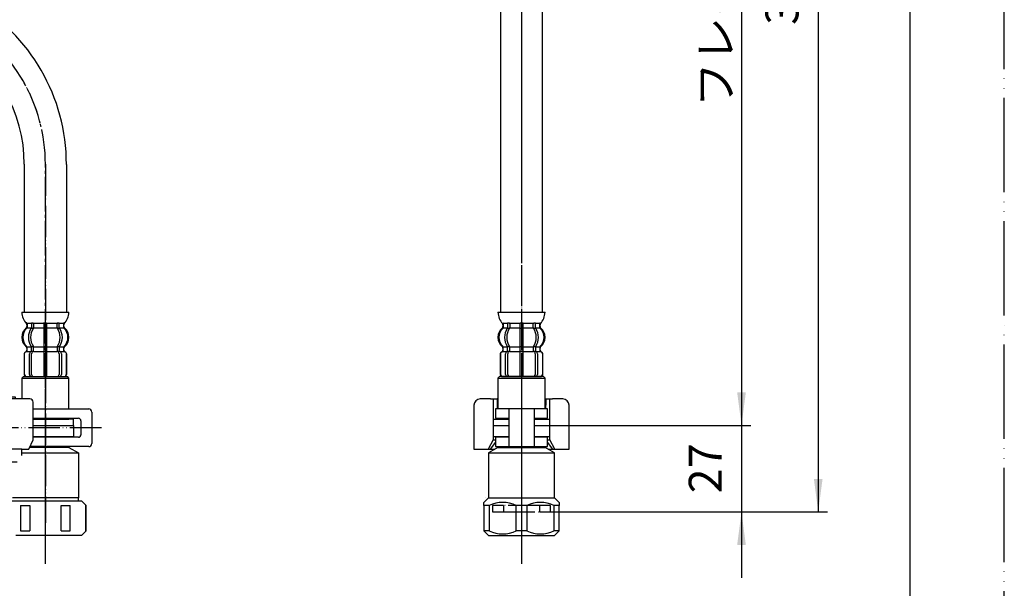
# Model space of a CAD drawing. Units: millimetres. Extents: x 0 to 630, y 0 to 891.
# Drawn here: x 317 to 630, y 148 to 329 of the extents above; entities that cross this region are included whole.
import ezdxf

# ---------------------------------------------------------------- set-up
doc = ezdxf.new("R2010")
doc.units = ezdxf.units.MM
doc.linetypes.add('DASH_CENTER', pattern=[14, 11, -1, 1, -1])
doc.linetypes.add('PHANTOM', pattern=[13, 10, -1, 0, -1, 0, -1])
doc.layers.add('1', color=7, linetype='Continuous')
doc.styles.add('CONVERTER_11', font='MS Mincho.ttf', dxfattribs={"width": 0.89})
doc.styles.add('CONVERTER_12', font='txt.shx', dxfattribs={"width": 0.9})
doc.dimstyles.new('ME10_DIM_10', dxfattribs={"dimtxt": 10.5, "dimasz": 10.5, "dimexe": 3, "dimexo": 0, "dimgap": 3, "dimtad": 1, "dimdsep": 46, "dimtxsty": 'CONVERTER_12', "dimsah": 1, "dimcen": 0.09, "dimclrd": 2, "dimclre": 2, "dimclrt": 7, "dimadec": 0, "dimazin": 0, "dimtfac": 1, "dimtdec": 4, "dimtix": 1, "dimtmove": 0, "dimatfit": 3, "dimfxl": 1, "dimtolj": 1, "dimtzin": 0, "dimarcsym": 0})
doc.dimstyles.new('ME10_DIM_11', dxfattribs={"dimtxt": 10.5, "dimasz": 10.5, "dimexe": 3, "dimexo": 0, "dimgap": 3, "dimtad": 1, "dimdsep": 46, "dimtxsty": 'CONVERTER_11', "dimsah": 1, "dimcen": 0.09, "dimclrd": 2, "dimclre": 2, "dimclrt": 7, "dimadec": 0, "dimazin": 0, "dimtfac": 1, "dimtdec": 4, "dimtix": 1, "dimtmove": 0, "dimatfit": 3, "dimfxl": 1, "dimtolj": 1, "dimtzin": 0, "dimarcsym": 0})
doc.dimstyles.new('ME10_DIM_12', dxfattribs={"dimtxt": 10.5, "dimasz": 10.5, "dimexe": 3, "dimexo": 0, "dimgap": 3, "dimtad": 1, "dimdsep": 46, "dimtxsty": 'CONVERTER_12', "dimsah": 1, "dimcen": 0.09, "dimclrd": 2, "dimclre": 2, "dimclrt": 7, "dimadec": 0, "dimazin": 0, "dimtfac": 1, "dimtdec": 4, "dimtix": 1, "dimtmove": 0, "dimatfit": 3, "dimfxl": 1, "dimtolj": 1, "dimtzin": 0, "dimarcsym": 0})

# ---------------------------------------------------------------- blocks, each defined once
blk = doc.blocks.new('35-158AK', base_point=(1227.13, 261.36))
at = {"layer": '1', "color": 7, "linetype": 'Continuous'}
blk.add_line((464.89, 177.27), (464.89, 177.27), dxfattribs=at)
blk = doc.blocks.new('35-158BX-1S', base_point=(-4694.83, -948.97))
at = {"layer": '1'}
blk.add_blockref('35-158AK', (1227.13, 261.36), dxfattribs=at)
blk = doc.blocks.new('開示A4')
at = {"layer": '1', "color": 4, "linetype": 'PHANTOM'}
blk.add_line((210, 0), (210, 297), dxfattribs=at)
at = {"layer": '1', "color": 7, "linetype": 'Continuous'}
blk.add_line((200, 10), (200, 148.5), dxfattribs=at)
blk = doc.blocks.new('33-70__7', base_point=(1282.26, 970.28))
at = {"color": 7, "linetype": 'Continuous'}
for p, q in [((317.89, 215.77), (317.39, 215.27)), ((317.39, 215.27), (332.39, 215.27)), ((317.39, 215.27), (317.39, 208.7)), ((332.39, 215.27), (331.89, 215.77)), ((332.39, 205.52), (332.39, 215.27)), ((469.39, 215.77), (468.89, 215.27)), ((468.89, 215.27), (468.89, 205.57)), ((483.39, 215.77), (469.39, 215.77)), ((483.89, 215.27), (483.39, 215.77)), ((483.89, 205.57), (483.89, 215.27)), ((320.95, 202.27), (332.39, 202.27)), ((332.39, 202.27), (332.39, 202.52)), ((333.89, 202.27), (332.39, 202.27)), ((333.89, 200.27), (333.89, 202.27)), ((467.39, 202.27), (467.39, 200.27)), ((485.39, 200.27), (485.39, 202.27)), ((320.95, 200.27), (330.49, 200.27)), ((330.49, 200.27), (331.64, 200.27)), ((331.64, 200.27), (333.89, 200.27))]:
    blk.add_line(p, q, dxfattribs=at)
at = {"layer": '1', "color": 7, "linetype": 'Continuous'}
for p, q in [((317.89, 215.77), (331.89, 215.77)), ((468.89, 215.27), (483.89, 215.27)), ((467.39, 202.27), (472.39, 202.27)), ((480.39, 202.27), (485.39, 202.27))]:
    blk.add_line(p, q, dxfattribs=at)
blk = doc.blocks.new('33-108X-1__8', base_point=(232.89, 321.28))
at = {"layer": '1', "color": 7, "linetype": 'Continuous'}
for p, q in [((226.19, 477.72), (226.19, 395.69)), ((239.59, 395.97), (239.59, 477.72)), ((469.69, 477.72), (469.69, 236.22)), ((483.09, 236.22), (483.09, 477.72)), ((301.65, 335.1), (261.26, 358.42)), ((294.99, 323.48), (254.32, 346.96)), ((318.19, 283.3), (318.19, 236.22)), ((331.59, 283.26), (331.59, 236.22))]:
    blk.add_line(p, q, dxfattribs=at)
for centre, radius, start, end in [((282.45, 395.69), 56.27, 180, 240), ((282.94, 395.97), 43.35, 180, 240), ((271.72, 283.26), 59.87, 0, 60), ((271.8, 283.3), 46.39, 0, 60)]:
    blk.add_arc(centre, radius, start, end, dxfattribs=at)
blk = doc.blocks.new('33-108X-2-C2K__10', base_point=(255.62, 983.9))
at = {"color": 7, "linetype": 'Continuous'}
for p, q in [((320.44, 232.62), (320.44, 231.43)), ((321.15, 232.62), (321.15, 231.43)), ((324.39, 232.62), (324.39, 231.27)), ((324.49, 232.87), (324.89, 232.87)), ((324.89, 232.87), (325.29, 232.87)), ((325.39, 231.27), (325.39, 232.62)), ((328.63, 231.43), (328.63, 232.62)), ((329.33, 231.43), (329.33, 232.62)), ((471.94, 232.62), (471.94, 231.43)), ((472.65, 232.62), (472.65, 231.43)), ((475.89, 232.62), (475.89, 231.27)), ((475.99, 232.87), (476.39, 232.87)), ((476.39, 232.87), (476.79, 232.87)), ((476.89, 231.27), (476.89, 232.62)), ((480.13, 231.43), (480.13, 232.62)), ((480.83, 231.43), (480.83, 232.62)), ((320.49, 231.17), (321.01, 231.17)), ((324.39, 231.27), (324.39, 225.27)), ((324.49, 231.17), (324.89, 231.17)), ((324.89, 231.17), (325.29, 231.17)), ((325.39, 225.27), (325.39, 231.27)), ((328.76, 231.17), (329.28, 231.17)), ((471.99, 231.17), (472.51, 231.17)), ((475.89, 231.27), (475.89, 225.27)), ((475.99, 231.17), (476.39, 231.17)), ((476.39, 231.17), (476.79, 231.17)), ((476.89, 225.27), (476.89, 231.27)), ((480.26, 231.17), (480.78, 231.17)), ((318.09, 222.87), (318.09, 216.67)), ((318.15, 222.87), (318.15, 216.67)), ((319.06, 224.18), (319.06, 225.06)), ((319.8, 216.47), (319.8, 223.07)), ((320.44, 224.14), (320.44, 225.12)), ((320.49, 225.37), (321.01, 225.37)), ((320.49, 223.87), (321.05, 223.87)), ((320.51, 216.47), (320.51, 223.07)), ((321.15, 223.77), (321.15, 225.12)), ((324.39, 225.27), (324.39, 223.77)), ((324.39, 223.77), (324.39, 215.77)), ((324.49, 225.37), (324.89, 225.37)), ((324.49, 223.87), (324.89, 223.87)), ((324.89, 225.37), (325.29, 225.37)), ((324.89, 223.87), (325.29, 223.87)), ((325.39, 223.77), (325.39, 225.27)), ((325.39, 215.77), (325.39, 223.77)), ((328.63, 225.12), (328.63, 223.77)), ((328.72, 223.87), (329.28, 223.87)), ((328.76, 225.37), (329.28, 225.37)), ((329.26, 223.07), (329.26, 216.47)), ((329.33, 225.12), (329.33, 224.14)), ((329.97, 223.07), (329.97, 216.47)), ((330.71, 225.06), (330.71, 224.18)), ((331.62, 216.67), (331.62, 222.87)), ((331.69, 216.67), (331.69, 222.87)), ((469.59, 222.87), (469.59, 216.67)), ((469.65, 222.87), (469.65, 216.67)), ((470.56, 224.18), (470.56, 225.06)), ((471.3, 216.47), (471.3, 223.07)), ((471.94, 224.14), (471.94, 225.12)), ((471.99, 225.37), (472.51, 225.37)), ((471.99, 223.87), (472.55, 223.87)), ((472.01, 216.47), (472.01, 223.07)), ((472.65, 223.77), (472.65, 225.12)), ((475.89, 225.27), (475.89, 223.77)), ((475.89, 223.77), (475.89, 215.77)), ((475.99, 225.37), (476.39, 225.37)), ((475.99, 223.87), (476.39, 223.87)), ((476.39, 225.37), (476.79, 225.37)), ((476.39, 223.87), (476.79, 223.87)), ((476.89, 223.77), (476.89, 225.27)), ((476.89, 215.77), (476.89, 223.77)), ((480.13, 225.12), (480.13, 223.77)), ((480.22, 223.87), (480.78, 223.87)), ((480.26, 225.37), (480.78, 225.37)), ((480.76, 223.07), (480.76, 216.47)), ((480.83, 225.12), (480.83, 224.14)), ((481.47, 223.07), (481.47, 216.47)), ((482.21, 225.06), (482.21, 224.18)), ((483.12, 216.67), (483.12, 222.87)), ((483.19, 216.67), (483.19, 222.87))]:
    blk.add_line(p, q, dxfattribs=at)
for centre, radius, start, end in [((318.92, 232.77), 0.1, 22.0737, 90), ((318.55, 232.62), 0.5, 0, 22.0737), ((319.94, 232.62), 0.5, 17.496, 32.9514), ((319.94, 232.62), 0.5, 0, 17.496), ((320.65, 232.62), 0.5, 0, 32.9514), ((323.89, 232.62), 0.5, 17.496, 32.9514), ((323.89, 232.62), 0.5, 0, 17.496), ((325.89, 232.62), 0.5, 162.504, 180), ((325.89, 232.62), 0.5, 147.0486, 162.504), ((329.13, 232.62), 0.5, 147.0486, 180), ((329.83, 232.62), 0.5, 162.504, 180), ((329.83, 232.62), 0.5, 147.0486, 162.504), ((331.22, 232.62), 0.5, 157.9263, 180), ((330.85, 232.77), 0.1, 90, 157.9263), ((470.42, 232.77), 0.1, 22.0737, 90), ((470.05, 232.62), 0.5, 0, 22.0737), ((471.44, 232.62), 0.5, 17.496, 32.9514), ((471.44, 232.62), 0.5, 0, 17.496), ((472.15, 232.62), 0.5, 0, 32.9514), ((475.39, 232.62), 0.5, 17.496, 32.9514), ((475.39, 232.62), 0.5, 0, 17.496), ((477.39, 232.62), 0.5, 162.504, 180), ((477.39, 232.62), 0.5, 147.0486, 162.504), ((480.63, 232.62), 0.5, 147.0486, 180), ((481.33, 232.62), 0.5, 162.504, 180), ((481.33, 232.62), 0.5, 147.0486, 162.504), ((482.72, 232.62), 0.5, 157.9263, 180), ((482.35, 232.77), 0.1, 90, 157.9263), ((321.71, 228.28), 4, 134.4214, 225.6402), ((318.55, 231.49), 0.5, 314.4214, 0), ((324.66, 228.27), 5.18, 146.2456, 213.7544), ((325.37, 228.27), 5.18, 146.2456, 213.7544), ((319.94, 231.43), 0.5, 326.2456, 341.8773), ((319.94, 231.43), 0.5, 341.8773, 0), ((320.65, 231.43), 0.5, 326.2456, 0), ((329.13, 231.43), 0.5, 180, 213.7544), ((324.4, 228.27), 5.18, 326.2456, 33.7544), ((329.83, 231.43), 0.5, 180, 198.1227), ((329.83, 231.43), 0.5, 198.1227, 213.7544), ((325.11, 228.27), 5.18, 326.2456, 33.7544), ((331.22, 231.49), 0.5, 180, 225.5786), ((328.07, 228.28), 4, 314.3598, 45.5786), ((473.21, 228.28), 4, 134.4214, 225.6402), ((470.05, 231.49), 0.5, 314.4214, 0), ((476.16, 228.27), 5.18, 146.2456, 213.7544), ((476.87, 228.27), 5.18, 146.2456, 213.7544), ((471.44, 231.43), 0.5, 326.2456, 341.8773), ((471.44, 231.43), 0.5, 341.8773, 0), ((472.15, 231.43), 0.5, 326.2456, 0), ((480.63, 231.43), 0.5, 180, 213.7544), ((475.9, 228.27), 5.18, 326.2456, 33.7544), ((481.33, 231.43), 0.5, 180, 198.1227), ((481.33, 231.43), 0.5, 198.1227, 213.7544), ((476.61, 228.27), 5.18, 326.2456, 33.7544), ((482.72, 231.49), 0.5, 180, 225.5786), ((479.57, 228.28), 4, 314.3598, 45.5786), ((318.99, 222.87), 0.9, 110.9248, 180), ((319.05, 222.87), 0.9, 110.7733, 180), ((318.49, 224.18), 0.5, 290.9248, 0), ((318.56, 224.18), 0.5, 290.7733, 0), ((318.56, 225.06), 0.5, 0, 45.6402), ((320.5, 223.07), 0.7, 117.9071, 180), ((319.94, 224.14), 0.5, 297.9071, 313.8713), ((319.94, 224.14), 0.5, 313.8713, 0), ((319.94, 225.12), 0.5, 18.1227, 33.7544), ((319.94, 225.12), 0.5, 0, 18.1227), ((320.51, 223.69), 0.183, 95.871, 120.9917), ((321.21, 223.07), 0.7, 95.0524, 180), ((321.03, 223.76), 0.119, 43.2267, 78.73), ((320.65, 225.12), 0.5, 0, 33.7544), ((321.21, 223.07), 0.7, 90, 95.0524), ((328.56, 223.07), 0.7, 84.9476, 90), ((329.13, 225.12), 0.5, 146.2456, 180), ((328.56, 223.07), 0.7, 0, 84.9476), ((328.74, 223.76), 0.119, 101.27, 136.7733), ((329.26, 223.69), 0.183, 59.0083, 84.129), ((329.83, 225.12), 0.5, 161.8773, 180), ((329.83, 224.14), 0.5, 180, 226.1287), ((329.83, 225.12), 0.5, 146.2456, 161.8773), ((329.83, 224.14), 0.5, 226.1287, 242.0929), ((329.27, 223.07), 0.7, 0, 62.0929), ((331.21, 225.06), 0.5, 134.3598, 180), ((331.21, 224.18), 0.5, 180, 249.2267), ((331.29, 224.18), 0.5, 180, 249.0752), ((330.72, 222.87), 0.9, 0, 69.2267), ((330.79, 222.87), 0.9, 0, 69.0752), ((470.49, 222.87), 0.9, 110.9248, 180), ((470.55, 222.87), 0.9, 110.7733, 180), ((469.99, 224.18), 0.5, 290.9248, 0), ((470.06, 224.18), 0.5, 290.7733, 0), ((470.06, 225.06), 0.5, 0, 45.6402), ((472, 223.07), 0.7, 117.9071, 180), ((471.44, 224.14), 0.5, 297.9071, 313.8713), ((471.44, 224.14), 0.5, 313.8713, 0), ((471.44, 225.12), 0.5, 18.1227, 33.7544), ((471.44, 225.12), 0.5, 0, 18.1227), ((472.01, 223.69), 0.183, 95.871, 120.9917), ((472.71, 223.07), 0.7, 95.0524, 180), ((472.53, 223.76), 0.119, 43.2267, 78.73), ((472.15, 225.12), 0.5, 0, 33.7544), ((472.71, 223.07), 0.7, 90, 95.0524), ((480.06, 223.07), 0.7, 84.9476, 90), ((480.63, 225.12), 0.5, 146.2456, 180), ((480.06, 223.07), 0.7, 0, 84.9476), ((480.24, 223.76), 0.119, 101.27, 136.7733), ((480.76, 223.69), 0.183, 59.0083, 84.129), ((481.33, 225.12), 0.5, 161.8773, 180), ((481.33, 224.14), 0.5, 180, 226.1287), ((481.33, 225.12), 0.5, 146.2456, 161.8773), ((481.33, 224.14), 0.5, 226.1287, 242.0929), ((480.77, 223.07), 0.7, 0, 62.0929), ((482.71, 225.06), 0.5, 134.3598, 180), ((482.71, 224.18), 0.5, 180, 249.2267), ((482.79, 224.18), 0.5, 180, 249.0752), ((482.22, 222.87), 0.9, 0, 69.2267), ((482.29, 222.87), 0.9, 0, 69.0752), ((318.99, 216.67), 0.9, 180, 270), ((319.05, 216.67), 0.9, 180, 270), ((320.5, 216.47), 0.7, 180, 270), ((321.21, 216.47), 0.7, 180, 270), ((328.56, 216.47), 0.7, 270, 0), ((329.27, 216.47), 0.7, 270, 0), ((330.72, 216.67), 0.9, 270, 0), ((330.79, 216.67), 0.9, 270, 0), ((470.49, 216.67), 0.9, 180, 270), ((470.55, 216.67), 0.9, 180, 270), ((472, 216.47), 0.7, 180, 270), ((472.71, 216.47), 0.7, 180, 270), ((480.06, 216.47), 0.7, 270, 0), ((480.77, 216.47), 0.7, 270, 0), ((482.22, 216.67), 0.9, 270, 0), ((482.29, 216.67), 0.9, 270, 0)]:
    blk.add_arc(centre, radius, start, end, dxfattribs=at)
at = {"layer": '1', "color": 7, "linetype": 'Continuous'}
for p, q in [((317.4, 236.27), (324.89, 236.27)), ((324.89, 236.27), (332.37, 236.27)), ((468.9, 236.27), (476.39, 236.27)), ((476.39, 236.27), (483.87, 236.27)), ((318.99, 232.28), (318.99, 231.72)), ((319.05, 232.77), (319.8, 232.77)), ((319.05, 232.62), (319.05, 231.49)), ((319.8, 232.77), (320.42, 232.77)), ((320.49, 232.87), (321.01, 232.87)), ((321.15, 232.77), (324.36, 232.77)), ((325.41, 232.77), (328.63, 232.77)), ((328.76, 232.87), (329.28, 232.87)), ((329.36, 232.77), (329.97, 232.77)), ((329.97, 232.77), (330.72, 232.77)), ((330.72, 231.49), (330.72, 232.62)), ((330.79, 231.72), (330.79, 232.28)), ((470.49, 232.28), (470.49, 231.72)), ((470.55, 232.77), (471.3, 232.77)), ((470.55, 232.62), (470.55, 231.49)), ((471.3, 232.77), (471.92, 232.77)), ((471.99, 232.87), (472.51, 232.87)), ((472.65, 232.77), (475.86, 232.77)), ((476.91, 232.77), (480.13, 232.77)), ((480.26, 232.87), (480.78, 232.87)), ((480.86, 232.77), (481.47, 232.77)), ((481.47, 232.77), (482.22, 232.77)), ((482.22, 231.49), (482.22, 232.62)), ((482.29, 231.72), (482.29, 232.28)), ((319.05, 231.27), (320.41, 231.27)), ((321.15, 231.27), (324.39, 231.27)), ((325.39, 231.27), (328.63, 231.27)), ((329.36, 231.27), (330.72, 231.27)), ((470.55, 231.27), (471.91, 231.27)), ((472.65, 231.27), (475.89, 231.27)), ((476.89, 231.27), (480.13, 231.27)), ((480.86, 231.27), (482.22, 231.27)), ((318.99, 224.83), (318.99, 224.18)), ((318.99, 223.77), (319.06, 223.77)), ((319.05, 223.77), (320.29, 223.77)), ((319.06, 225.27), (320.41, 225.27)), ((321.15, 225.27), (324.39, 225.27)), ((321.21, 223.77), (324.39, 223.77)), ((325.39, 225.27), (328.63, 225.27)), ((325.39, 223.77), (328.56, 223.77)), ((329.36, 225.27), (330.71, 225.27)), ((329.49, 223.77), (330.72, 223.77)), ((330.71, 223.77), (330.79, 223.77)), ((330.79, 224.18), (330.79, 224.83)), ((470.49, 224.83), (470.49, 224.18)), ((470.49, 223.77), (470.56, 223.77)), ((470.55, 223.77), (471.79, 223.77)), ((470.56, 225.27), (471.91, 225.27)), ((472.65, 225.27), (475.89, 225.27)), ((472.71, 223.77), (475.89, 223.77)), ((476.89, 225.27), (480.13, 225.27)), ((476.89, 223.77), (480.06, 223.77)), ((480.86, 225.27), (482.21, 225.27)), ((480.99, 223.77), (482.22, 223.77)), ((482.21, 223.77), (482.29, 223.77)), ((482.29, 224.18), (482.29, 224.83)), ((318.99, 215.77), (319.22, 215.77)), ((319.22, 215.77), (320.5, 215.77)), ((320.5, 215.77), (329.27, 215.77)), ((321.22, 215.77), (322.1, 215.77)), ((329.27, 215.77), (330.55, 215.77)), ((330.55, 215.77), (330.79, 215.77)), ((470.49, 215.77), (470.72, 215.77)), ((470.72, 215.77), (472, 215.77)), ((472, 215.77), (480.77, 215.77)), ((472.72, 215.77), (473.6, 215.77)), ((480.77, 215.77), (482.05, 215.77)), ((482.05, 215.77), (482.29, 215.77))]:
    blk.add_line(p, q, dxfattribs=at)
for centre, radius, start, end in [((323.3, 236.5), 5.9, 182.1671, 221.6831), ((326.48, 236.5), 5.9, 318.3169, 357.8329), ((474.8, 236.5), 5.9, 182.1671, 221.6831), ((477.97, 236.5), 5.9, 318.3169, 357.8329), ((318.49, 232.28), 0.5, 0, 35.7393), ((331.29, 232.28), 0.5, 144.2607, 180), ((469.99, 232.28), 0.5, 0, 35.7393), ((482.79, 232.28), 0.5, 144.2607, 180), ((321.39, 228.27), 4, 130.1286, 180), ((318.49, 231.72), 0.5, 310.1286, 0), ((331.29, 231.72), 0.5, 180, 229.8714), ((328.39, 228.27), 4, 0, 49.8714), ((472.89, 228.27), 4, 130.1286, 180), ((469.99, 231.72), 0.5, 310.1286, 0), ((482.79, 231.72), 0.5, 180, 229.8714), ((479.89, 228.27), 4, 0, 49.8714), ((321.39, 228.27), 4, 180, 229.8714), ((328.39, 228.27), 4, 310.1286, 0), ((472.89, 228.27), 4, 180, 229.8714), ((479.89, 228.27), 4, 310.1286, 0), ((318.49, 224.83), 0.5, 0, 49.8714), ((331.29, 224.83), 0.5, 130.1286, 180), ((469.99, 224.83), 0.5, 0, 49.8714), ((482.79, 224.83), 0.5, 130.1286, 180)]:
    blk.add_arc(centre, radius, start, end, dxfattribs=at)
blk = doc.blocks.new('33-108BX__12', base_point=(798.85, 827.25))
at = {"color": 4, "linetype": 'PHANTOM'}
blk.add_line((476.39, 512.69), (476.39, 169.27), dxfattribs=at)
at = {"layer": '1', "color": 4, "linetype": 'PHANTOM'}
blk.add_line((324.89, 283.3), (324.89, 169.27), dxfattribs=at)
blk.add_arc((271.8, 283.3), 53.09, 0, 60, dxfattribs=at)
for name, p in [('33-108X-2-C2K__10', (255.62, 983.9)), ('33-70__7', (1282.26, 970.28))]:
    blk.add_blockref(name, p)
at = {"layer": '1'}
blk.add_blockref('33-108X-1__8', (232.89, 321.28), dxfattribs=at)
blk = doc.blocks.new('98-42', base_point=(1539.64, 239.47))
at = {"layer": '1', "color": 4, "linetype": 'PHANTOM'}
for p, q in [((467.14, 174.77), (467.14, 172.77)), ((470.64, 174.77), (467.14, 174.77)), ((467.14, 172.77), (470.64, 172.77)), ((482.14, 174.77), (470.64, 174.77)), ((470.64, 174.77), (470.64, 172.77)), ((470.64, 172.77), (482.14, 172.77)), ((485.64, 174.77), (482.14, 174.77)), ((482.14, 174.77), (482.14, 172.77)), ((482.14, 172.77), (485.64, 172.77)), ((485.64, 172.77), (485.64, 174.77))]:
    blk.add_line(p, q, dxfattribs=at)
blk = doc.blocks.new('71-31A-C2K__23', base_point=(366.24, 374.47))
at = {"layer": '1', "color": 4, "linetype": 'PHANTOM'}
for p, q in [((324.89, 190.52), (324.89, 208.52)), ((342.69, 199.52), (310.39, 199.52))]:
    blk.add_line(p, q, dxfattribs=at)
at = {"layer": '1', "color": 7, "linetype": 'Continuous'}
for p, q in [((320.95, 205.52), (338.69, 205.52)), ((339.69, 204.52), (339.69, 194.52)), ((472.39, 205.52), (468.09, 205.52)), ((468.09, 205.52), (468.09, 202.52)), ((472.39, 205.52), (472.39, 196.52)), ((480.39, 205.52), (472.39, 205.52)), ((480.39, 205.52), (480.39, 193.52)), ((484.69, 205.52), (480.39, 205.52)), ((484.69, 202.52), (484.69, 205.52)), ((320.95, 202.52), (335.39, 202.52)), ((336.19, 201.72), (336.19, 197.32)), ((468.09, 202.52), (472.39, 202.52)), ((480.39, 202.52), (484.69, 202.52)), ((335.39, 196.52), (320.95, 196.52)), ((472.39, 196.52), (468.09, 196.52)), ((468.09, 196.52), (468.09, 193.52)), ((472.39, 196.52), (472.39, 193.52)), ((484.69, 196.52), (480.39, 196.52)), ((484.69, 193.52), (484.69, 196.52)), ((338.69, 193.52), (320.02, 193.52)), ((468.09, 193.52), (472.39, 193.52)), ((472.39, 193.52), (480.39, 193.52)), ((480.39, 193.52), (484.69, 193.52))]:
    blk.add_line(p, q, dxfattribs=at)
for centre, radius, start, end in [((338.69, 204.52), 1, 0, 90), ((335.39, 201.72), 0.8, 0, 90), ((335.39, 197.32), 0.8, 270, 0), ((338.69, 194.52), 1, 270, 0)]:
    blk.add_arc(centre, radius, start, end, dxfattribs=at)
blk = doc.blocks.new('88-153BK__24', base_point=(2.91, 520.07))
at = {"color": 7, "linetype": 'Continuous'}
for p, q in [((301.89, 202.54), (301.89, 201.7)), ((319.66, 192.7), (320.95, 195.7))]:
    blk.add_line(p, q, dxfattribs=at)
for centre, radius, start, end in [((314.64, 192.42), 16.27, 96.2976, 119.5519), ((314.64, 192.42), 16.27, 94.4056, 96.2976), ((314.64, 192.42), 16.27, 90, 94.4056), ((319.95, 207.7), 1, 0, 90), ((314.64, 192.42), 16.27, 119.5519, 141.584)]:
    blk.add_arc(centre, radius, start, end, dxfattribs=at)
at = {"layer": '1', "color": 4, "linetype": 'PHANTOM'}
blk.add_line((308.89, 186.89), (308.89, 210.49), dxfattribs=at)
at = {"layer": '1', "color": 7, "linetype": 'Continuous'}
for p, q in [((313.39, 209.2), (313.39, 208.65)), ((315.39, 209.2), (313.39, 209.2)), ((315.39, 208.7), (314.64, 208.7)), ((315.39, 208.7), (315.39, 209.2)), ((319.95, 208.7), (315.39, 208.7)), ((320.95, 195.7), (320.95, 207.7)), ((311.07, 192.7), (311.07, 206.61)), ((301.89, 201.7), (301.89, 188.7)), ((317.35, 192.7), (311.07, 192.7)), ((317.35, 192.7), (319.66, 192.7)), ((317.35, 190.7), (317.35, 192.7)), ((301.89, 188.7), (315.89, 188.7)), ((315.89, 188.7), (315.89, 188.72))]:
    blk.add_line(p, q, dxfattribs=at)
blk.add_arc((313.07, 206.61), 2, 96.2976, 180, dxfattribs=at)
blk = doc.blocks.new('30-69D-C2K__25', base_point=(228.29, 162.27))
at = {"color": 7, "linetype": 'Continuous'}
for p, q in [((467.39, 200.27), (467.39, 196.77)), ((485.39, 196.77), (485.39, 200.27)), ((483.89, 196.77), (485.39, 196.77))]:
    blk.add_line(p, q, dxfattribs=at)
at = {"layer": '1', "color": 4, "linetype": 'PHANTOM'}
blk.add_line((476.39, 216.27), (476.39, 162.27), dxfattribs=at)
at = {"layer": '1', "color": 7, "linetype": 'Continuous'}
for p, q in [((467.39, 200.27), (472.39, 200.27)), ((480.39, 200.27), (485.39, 200.27)), ((467.39, 196.77), (472.39, 196.77)), ((468.89, 196.52), (468.89, 196.77)), ((480.39, 196.77), (483.89, 196.77)), ((483.89, 196.77), (483.89, 196.52)), ((468.89, 193.27), (465.89, 191.54)), ((465.89, 191.54), (486.89, 191.54)), ((465.89, 191.54), (465.89, 177.27)), ((468.89, 193.27), (468.89, 193.52)), ((468.89, 193.27), (483.89, 193.27)), ((483.89, 193.52), (483.89, 193.27)), ((486.89, 191.54), (483.89, 193.27)), ((486.89, 177.27), (486.89, 191.54)), ((464.39, 175.77), (465.89, 177.27)), ((464.39, 174.77), (464.39, 175.77)), ((465.89, 177.27), (476.39, 177.27)), ((476.39, 177.27), (486.89, 177.27)), ((486.89, 177.27), (488.39, 175.77)), ((488.39, 175.77), (488.39, 174.77)), ((464.39, 174.77), (464.39, 166.77)), ((466.06, 174.77), (464.39, 174.77)), ((466.06, 174.77), (466.06, 166.77)), ((476.39, 174.77), (474.72, 174.77)), ((474.72, 166.77), (474.72, 174.77)), ((478.06, 174.77), (476.39, 174.77)), ((478.06, 174.77), (478.06, 166.77)), ((486.72, 166.77), (486.72, 174.77)), ((488.39, 174.77), (486.72, 174.77)), ((488.39, 166.77), (488.39, 174.77)), ((466.06, 166.77), (464.39, 166.77)), ((464.39, 166.77), (465.89, 165.27)), ((476.39, 166.77), (474.72, 166.77)), ((478.06, 166.77), (476.39, 166.77)), ((488.39, 166.77), (486.72, 166.77)), ((486.89, 165.27), (488.39, 166.77)), ((465.89, 165.27), (476.39, 165.27)), ((476.39, 165.27), (486.89, 165.27))]:
    blk.add_line(p, q, dxfattribs=at)
for centre, start, end in [((470.39, 165.9), 63.9922, 116.0078), ((482.39, 165.9), 63.9922, 116.0078), ((470.39, 175.65), 243.9922, 296.0078), ((482.39, 175.65), 243.9922, 296.0078)]:
    blk.add_arc(centre, 9.87, start, end, dxfattribs=at)
blk = doc.blocks.new('30-69DX-1S', base_point=(971.28, 111.26))
at = {"layer": '1', "color": 4, "linetype": 'PHANTOM'}
blk.add_line((324.89, 162.27), (324.89, 223.27), dxfattribs=at)
blk = doc.blocks.new('30-69D-C2K__26', base_point=(112.89, 162.27))
at = {"color": 7, "linetype": 'Continuous'}
for p, q in [((320.95, 200.27), (333.89, 200.27)), ((333.89, 196.77), (333.89, 200.27)), ((316.99, 174.77), (316.99, 166.77)), ((319.89, 174.77), (319.89, 166.77)), ((329.89, 166.77), (329.89, 174.77)), ((332.78, 166.77), (332.78, 174.77)), ((337.78, 166.77), (337.78, 174.77)), ((316.99, 166.77), (319.89, 166.77)), ((329.89, 166.77), (332.78, 166.77)), ((337.89, 166.77), (336.39, 165.27))]:
    blk.add_line(p, q, dxfattribs=at)
at = {"layer": '1', "color": 4, "linetype": 'PHANTOM'}
blk.add_line((476.39, 216.27), (476.39, 162.27), dxfattribs=at)
at = {"layer": '1', "color": 7, "linetype": 'Continuous'}
for p, q in [((320.95, 196.77), (333.89, 196.77)), ((317.35, 191.54), (335.39, 191.54)), ((332.39, 193.27), (319.91, 193.27)), ((332.39, 193.57), (332.39, 193.27)), ((332.39, 193.27), (335.39, 191.54)), ((335.39, 191.54), (335.39, 177.27)), ((313.39, 176.27), (335.39, 176.27)), ((335.39, 177.27), (314.39, 177.27)), ((335.39, 177.27), (335.39, 177.27)), ((335.39, 176.27), (335.39, 177.27)), ((335.39, 176.27), (336.39, 176.27)), ((336.39, 176.27), (337.89, 174.77)), ((316.99, 174.77), (319.89, 174.77)), ((329.89, 174.77), (332.78, 174.77)), ((337.89, 174.77), (337.78, 174.77)), ((337.89, 166.77), (337.89, 174.77)), ((317.39, 165.27), (315.49, 165.27)), ((318.39, 165.27), (317.39, 165.27)), ((319.39, 165.27), (318.39, 165.27)), ((324.89, 165.27), (319.39, 165.27)), ((330.39, 165.27), (324.89, 165.27)), ((331.39, 165.27), (330.39, 165.27)), ((332.39, 165.27), (331.39, 165.27)), ((334.29, 165.27), (332.39, 165.27)), ((334.64, 165.27), (334.29, 165.27)), ((335.64, 165.27), (334.64, 165.27)), ((336.39, 165.27), (335.64, 165.27))]:
    blk.add_line(p, q, dxfattribs=at)
blk = doc.blocks.new('88-153BK__27', base_point=(-112.49, 520.07))
at = {"color": 7, "linetype": 'Continuous'}
for p, q in [((466.56, 208.7), (463.26, 208.7)), ((466.56, 208.7), (468.64, 208.7)), ((467.35, 208.7), (467.35, 195.7)), ((483.89, 208.7), (484.14, 208.7)), ((484.14, 208.7), (486.21, 208.7)), ((485.42, 195.7), (485.42, 208.7)), ((489.51, 208.7), (486.21, 208.7)), ((461.26, 206.7), (461.26, 192.7)), ((468.64, 206.7), (468.64, 205.52)), ((468.64, 206.7), (468.64, 205.52)), ((468.64, 206.7), (468.64, 205.52)), ((484.14, 205.52), (484.14, 206.7)), ((491.51, 192.7), (491.51, 206.7)), ((467.35, 195.7), (465.82, 192.7)), ((468.09, 194.94), (466.46, 192.7)), ((467.35, 195.7), (468.09, 195.7)), ((484.69, 195.7), (485.42, 195.7)), ((486.31, 192.7), (484.69, 194.94)), ((486.95, 192.7), (485.42, 195.7)), ((461.26, 192.7), (465.82, 192.7)), ((465.82, 192.7), (466.46, 192.7)), ((466.46, 192.7), (467.89, 192.7)), ((484.88, 192.7), (491.51, 192.7))]:
    blk.add_line(p, q, dxfattribs=at)
for centre, start, end in [((463.26, 206.7), 90, 180), ((489.51, 206.7), 0, 90)]:
    blk.add_arc(centre, 2, start, end, dxfattribs=at)
at = {"layer": '1', "color": 7, "linetype": 'Continuous'}
for p, q in [((468.64, 208.7), (468.64, 206.7)), ((468.89, 208.7), (468.64, 208.7)), ((484.14, 208.7), (484.14, 206.7)), ((468.89, 206.7), (468.64, 206.7)), ((483.89, 206.7), (484.14, 206.7))]:
    blk.add_line(p, q, dxfattribs=at)
blk = doc.blocks.new('30-69EX-1S', base_point=(2818.13, 223.7))
for name, p in [('88-153BK__27', (-112.49, 520.07)), ('88-153BK__24', (2.91, 520.07)), ('71-31A-C2K__23', (366.24, 374.47))]:
    blk.add_blockref(name, p)
at = {"layer": '1'}
for name, p in [('30-69DX-1S', (971.28, 111.26)), ('30-69D-C2K__26', (112.89, 162.27)), ('30-69D-C2K__25', (228.29, 162.27))]:
    blk.add_blockref(name, p, dxfattribs=at)
blk = doc.blocks.new('*D51')
at = {"layer": '1', "color": 2, "linetype": 'Continuous'}
for p, q in [((546.38, 221.27), (546.38, 200.27)), ((485.39, 200.27), (549.38, 200.27)), ((546.38, 200.27), (546.38, 172.77)), ((485.64, 172.77), (549.38, 172.77)), ((546.38, 172.77), (546.38, 151.77))]:
    blk.add_line(p, q, dxfattribs=at)
at = {"layer": '1', "color": 2}
for points in [[(545, 210.77), (547.76, 210.77), (546.38, 200.27)], [(547.76, 162.27), (545, 162.27), (546.38, 172.77)]]:
    blk.add_solid(points, dxfattribs=at)
at = {"layer": '1', "color": 7, "insert": (543.38, 178.67), "char_height": 10.5, "attachment_point": 7, "rotation": 90, "line_spacing_factor": 0.60024, "style": 'CONVERTER_12'}
blk.add_mtext('27', dxfattribs=at)
blk = doc.blocks.new('*D52')
at = {"layer": '1', "color": 2, "linetype": 'Continuous'}
for p, q in [((503.09, 514.77), (549.38, 514.77)), ((546.38, 514.77), (546.38, 200.27)), ((485.39, 200.27), (549.38, 200.27))]:
    blk.add_line(p, q, dxfattribs=at)
at = {"layer": '1', "color": 2}
for points in [[(547.76, 504.27), (545, 504.27), (546.38, 514.77)], [(545, 210.77), (547.76, 210.77), (546.38, 200.27)]]:
    blk.add_solid(points, dxfattribs=at)
at = {"layer": '1', "color": 7, "insert": (543.38, 301.45), "char_height": 10.5, "attachment_point": 7, "rotation": 90, "line_spacing_factor": 0.454545, "style": 'CONVERTER_11'}
blk.add_mtext('\\C7;フレキホース直管時\\C7;340', dxfattribs=at)
blk = doc.blocks.new('*D53')
at = {"layer": '1', "color": 2, "linetype": 'Continuous'}
for p, q in [((503.09, 514.77), (573.79, 514.77)), ((570.79, 514.77), (570.79, 172.77)), ((485.64, 172.77), (573.79, 172.77))]:
    blk.add_line(p, q, dxfattribs=at)
at = {"layer": '1', "color": 2}
for points in [[(572.17, 504.27), (569.41, 504.27), (570.79, 514.77)], [(569.41, 183.27), (572.17, 183.27), (570.79, 172.77)]]:
    blk.add_solid(points, dxfattribs=at)
at = {"layer": '1', "color": 7, "insert": (567.79, 327.65), "char_height": 10.5, "attachment_point": 7, "rotation": 90, "line_spacing_factor": 0.60024, "style": 'CONVERTER_12'}
blk.add_mtext('367', dxfattribs=at)

msp = doc.modelspace()

# ---------------------------------------------------------------- linework, layer by layer
at = {"layer": '1', "color": 2, "linetype": 'DASH_CENTER'}
for p, q in [((476.386, 517.225), (476.386, 156.273)), ((324.886, 156.273), (324.886, 283.303))]:
    msp.add_line(p, q, dxfattribs=at)
msp.add_arc((271.797, 283.303), 53.088, 360, 60, dxfattribs=at)

# ---------------------------------------------------------------- block references
for name, p in [('33-108BX__12', (798.846, 827.254)), ('98-42', (1539.637, 239.47))]:
    msp.add_blockref(name, p)
at = {"layer": '1', "xscale": 3, "yscale": 3, "zscale": 3}
msp.add_blockref('開示A4', (0, 0), dxfattribs=at)
at = {"layer": '1'}
for name, p in [('30-69EX-1S', (2818.132, 223.704)), ('35-158BX-1S', (-4694.83, -948.974))]:
    msp.add_blockref(name, p, dxfattribs=at)

# ---------------------------------------------------------------- dimensions: what is measured, and where the dimension line sits
dim = msp.add_linear_dim(base=(546.379, 514.773), p1=(485.386, 200.275), p2=(503.086, 514.773), angle=90, text='フレキホース直管時340', dimstyle='ME10_DIM_11', override={"dimpost": 'フレキホース直管時<>'}, dxfattribs=at)
dim.commit()
dim.dimension.update_dxf_attribs({"geometry": '*D52', "text_midpoint": (538.129, 342.259), "text_rotation": 90})
for base, p2, text, dimstyle, picture, middle in [((570.791, 514.773), (503.086, 514.773), '367', 'ME10_DIM_12', '*D53', (562.541, 340.248)), ((546.379, 200.273), (485.386, 200.273), '27', 'ME10_DIM_10', '*D51', (538.129, 186.541))]:
    dim = msp.add_linear_dim(base=base, p1=(485.636, 172.773), p2=p2, angle=90, text=text, dimstyle=dimstyle, dxfattribs=at)
    dim.commit()
    dim.dimension.update_dxf_attribs({"geometry": picture, "text_midpoint": middle, "text_rotation": 90})

doc.saveas('drawing.dxf')
